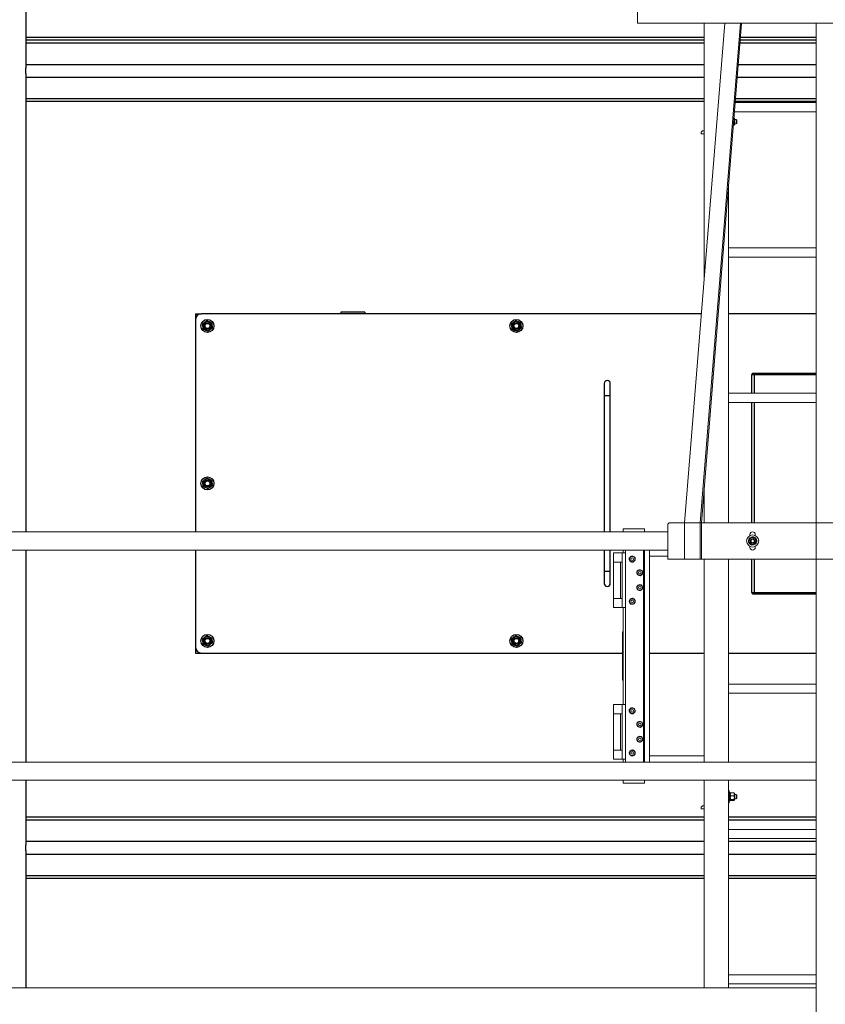
# Model space of a CAD drawing. Units: inches. Extents: x 0 to 2726, y 0 to 1999.
# Drawn here: x 667 to 734, y 362 to 443 of the extents above; entities that cross this region are included whole.
import ezdxf

# ---------------------------------------------------------------- set-up
doc = ezdxf.new("R2010")
doc.units = ezdxf.units.IN
doc.header["$LTSCALE"] = 96
doc.header["$MEASUREMENT"] = 0
doc.layers.add('SAFETY EQUIPMENT', color=2, linetype='Continuous')

# ---------------------------------------------------------------- blocks, each defined once
blk = doc.blocks.new('80K-01')
for p, q in [((667.75, 444.313), (667.75, 439.292)), ((723.75, 441.812), (667.75, 441.812)), ((723.75, 441.582), (667.75, 441.582)), ((667.75, 441.362), (723.75, 441.362)), ((726.707, 441.362), (733, 441.362)), ((733, 441.582), (726.724, 441.582)), ((733, 441.812), (726.743, 441.812)), ((667.75, 439.594), (723.75, 439.594)), ((667.75, 438.836), (667.75, 439.292)), ((726.565, 439.594), (733, 439.594)), ((667.75, 438.836), (667.75, 401)), ((667.75, 438.534), (723.75, 438.534)), ((726.48, 438.534), (733, 438.534)), ((667.75, 436.766), (723.75, 436.766)), ((667.75, 436.546), (723.75, 436.546)), ((726.32, 436.546), (733, 436.546)), ((726.338, 436.766), (733, 436.766)), ((681.75, 419.001), (681.75, 418.501)), ((681.75, 419.001), (682.25, 419.001)), ((693.75, 419.001), (682.25, 419.001)), ((695.75, 419.126), (693.75, 419.126)), ((693.75, 419.126), (693.75, 419.126)), ((695.75, 419.126), (693.75, 419.126)), ((693.75, 419.126), (693.75, 419.001)), ((695.75, 419.001), (693.75, 419.001)), ((695.75, 419.126), (695.75, 419.126)), ((695.75, 419.126), (695.75, 419.001)), ((723.517, 419.001), (695.75, 419.001)), ((733, 419.001), (725.75, 419.001)), ((681.75, 418.501), (681.75, 401)), ((727.645, 414.001), (727.645, 412.438)), ((727.645, 414.001), (727.875, 414.001)), ((727.75, 414.001), (727.75, 414.106)), ((727.75, 414.106), (733, 414.106)), ((727.875, 414.001), (733, 414.001)), ((727.875, 414.001), (727.875, 412.438)), ((715.5, 413.251), (715.5, 412.251)), ((716, 412.251), (716, 413.251)), ((715.5, 412.251), (715.5, 401)), ((715.5, 412.251), (716, 412.251)), ((716, 401), (716, 412.251)), ((727.645, 411.687), (727.645, 401.75)), ((727.875, 411.687), (727.875, 401.75)), ((667.75, 399.5), (667.75, 382)), ((681.75, 399.5), (681.75, 391.501)), ((715.5, 399.5), (715.5, 397.751)), ((716, 397.751), (716, 399.5)), ((727.645, 398.75), (727.645, 396.001)), ((727.875, 398.75), (727.875, 396.001)), ((715.5, 397.751), (715.5, 396.751)), ((715.5, 397.751), (716, 397.751)), ((716, 396.751), (716, 397.751)), ((727.645, 396.001), (727.875, 396.001)), ((727.75, 395.897), (727.75, 396.001)), ((727.75, 395.897), (733, 395.897)), ((727.875, 396.001), (733, 396.001)), ((681.75, 391.501), (681.75, 391.001)), ((681.75, 391.001), (682.25, 391.001)), ((682.25, 391.001), (717, 391.001)), ((719.25, 391.001), (723.75, 391.001)), ((725.75, 391.001), (733, 391.001)), ((667.75, 380.5), (667.75, 375.167)), ((723.75, 377.457), (667.75, 377.457)), ((667.75, 377.237), (723.75, 377.237)), ((733, 377.457), (725.75, 377.457)), ((725.75, 377.237), (733, 377.237)), ((667.75, 375.469), (723.75, 375.469)), ((667.75, 374.711), (667.75, 375.167)), ((667.75, 374.711), (667.75, 363.375)), ((725.75, 375.469), (733, 375.469)), ((667.75, 374.409), (723.75, 374.409)), ((725.75, 374.409), (733, 374.409)), ((667.75, 372.641), (723.75, 372.641)), ((667.75, 372.421), (723.75, 372.421)), ((725.75, 372.641), (733, 372.641)), ((725.75, 372.421), (733, 372.421))]:
    blk.add_line(p, q)
for centre, radius in [((682.75, 418.001), 0.535), ((682.75, 418.001), 0.281), ((682.75, 418.001), 0.281), ((682.75, 418.001), 0.25), ((682.75, 418.001), 0.204), ((708.25, 418.001), 0.535), ((708.25, 418.001), 0.281), ((708.25, 418.001), 0.281), ((708.25, 418.001), 0.25), ((708.25, 418.001), 0.204), ((682.75, 405.001), 0.535), ((682.75, 405.001), 0.281), ((682.75, 405.001), 0.281), ((682.75, 405.001), 0.25), ((682.75, 405.001), 0.204), ((682.75, 392.001), 0.535), ((682.75, 392.001), 0.281), ((682.75, 392.001), 0.281), ((682.75, 392.001), 0.25), ((682.75, 392.001), 0.204), ((708.25, 392.001), 0.535), ((708.25, 392.001), 0.281), ((708.25, 392.001), 0.281), ((708.25, 392.001), 0.25), ((708.25, 392.001), 0.204)]:
    blk.add_circle(centre, radius)
for centre, radius, start, end in [((682.25, 418.501), 0.5, 90, 180), ((682.75, 418.001), 0.375, 127.55172, 187.55172), ((682.75, 418.001), 0.375, 187.55172, 247.55172), ((682.75, 418.001), 0.375, 67.55172, 127.55172), ((682.75, 418.001), 0.375, 7.55172, 67.55172), ((682.75, 418.001), 0.375, 307.55172, 7.55172), ((708.25, 418.001), 0.375, 127.55172, 187.55172), ((708.25, 418.001), 0.375, 187.55172, 247.55172), ((708.25, 418.001), 0.375, 67.55172, 127.55172), ((708.25, 418.001), 0.375, 7.55172, 67.55172), ((708.25, 418.001), 0.375, 307.55172, 7.55172), ((682.75, 418.001), 0.375, 247.55172, 307.55172), ((708.25, 418.001), 0.375, 247.55172, 307.55172), ((715.75, 413.251), 0.25, 0, 180), ((682.75, 405.001), 0.375, 127.55172, 187.55172), ((682.75, 405.001), 0.375, 187.55172, 247.55172), ((682.75, 405.001), 0.375, 67.55172, 127.55172), ((682.75, 405.001), 0.375, 7.55172, 67.55172), ((682.75, 405.001), 0.375, 307.55172, 7.55172), ((682.75, 405.001), 0.375, 247.55172, 307.55172), ((715.75, 396.751), 0.25, 180, 0), ((682.75, 392.001), 0.375, 127.55172, 187.55172), ((682.75, 392.001), 0.375, 187.55172, 247.55172), ((682.75, 392.001), 0.375, 67.55172, 127.55172), ((682.75, 392.001), 0.375, 7.55172, 67.55172), ((682.75, 392.001), 0.375, 307.55172, 7.55172), ((708.25, 392.001), 0.375, 127.55172, 187.55172), ((708.25, 392.001), 0.375, 187.55172, 247.55172), ((708.25, 392.001), 0.375, 67.55172, 127.55172), ((708.25, 392.001), 0.375, 7.55172, 67.55172), ((708.25, 392.001), 0.375, 307.55172, 7.55172), ((682.25, 391.501), 0.5, 180, 270), ((682.75, 392.001), 0.375, 247.55172, 307.55172), ((708.25, 392.001), 0.375, 247.55172, 307.55172)]:
    blk.add_arc(centre, radius, start, end)
for points, knots in [([(682.35, 418.167), (682.372, 418.184), (682.429, 418.228), (682.487, 418.272), (682.521, 418.299)], [0, 0, 0, 0, 0.401675, 1, 1, 1, 1]), ([(682.378, 417.952), (682.374, 417.986), (682.364, 418.058), (682.355, 418.129), (682.35, 418.167)], [0, 0, 0, 0, 0.461735, 1, 1, 1, 1]), ([(682.407, 417.738), (682.402, 417.773), (682.393, 417.843), (682.383, 417.916), (682.378, 417.952)], [0, 0, 0, 0, 0.496941, 1, 1, 1, 1]), ([(682.521, 418.299), (682.565, 418.332), (682.622, 418.376), (682.679, 418.42), (682.693, 418.431)], [0, 0, 0, 0, 0.744988, 1, 1, 1, 1]), ([(682.693, 418.431), (682.726, 418.417), (682.792, 418.39), (682.859, 418.362), (682.893, 418.348)], [0, 0, 0, 0, 0.496943, 1, 1, 1, 1]), ([(682.893, 418.348), (682.924, 418.335), (682.992, 418.307), (683.058, 418.28), (683.093, 418.265)], [0, 0, 0, 0, 0.461765, 1, 1, 1, 1]), ([(683.15, 417.836), (683.136, 417.825), (683.079, 417.782), (683.022, 417.737), (682.979, 417.704)], [0, 0, 0, 0, 0.254927, 1, 1, 1, 1]), ([(683.093, 418.265), (683.098, 418.23), (683.107, 418.159), (683.117, 418.087), (683.122, 418.051)], [0, 0, 0, 0, 0.496944, 1, 1, 1, 1]), ([(683.122, 418.051), (683.126, 418.017), (683.136, 417.945), (683.145, 417.874), (683.15, 417.836)], [0, 0, 0, 0, 0.461735, 1, 1, 1, 1]), ([(707.85, 418.167), (707.872, 418.184), (707.929, 418.228), (707.987, 418.272), (708.021, 418.299)], [0, 0, 0, 0, 0.401675, 1, 1, 1, 1]), ([(707.878, 417.952), (707.874, 417.986), (707.864, 418.058), (707.855, 418.129), (707.85, 418.167)], [0, 0, 0, 0, 0.461741, 1, 1, 1, 1]), ([(707.907, 417.738), (707.902, 417.773), (707.893, 417.843), (707.883, 417.916), (707.878, 417.952)], [0, 0, 0, 0, 0.496941, 1, 1, 1, 1]), ([(708.021, 418.299), (708.065, 418.332), (708.122, 418.376), (708.179, 418.42), (708.193, 418.431)], [0, 0, 0, 0, 0.744988, 1, 1, 1, 1]), ([(708.193, 418.431), (708.226, 418.417), (708.292, 418.39), (708.359, 418.362), (708.393, 418.348)], [0, 0, 0, 0, 0.496963, 1, 1, 1, 1]), ([(708.393, 418.348), (708.424, 418.335), (708.492, 418.307), (708.558, 418.28), (708.593, 418.265)], [0, 0, 0, 0, 0.461786, 1, 1, 1, 1]), ([(708.65, 417.836), (708.636, 417.825), (708.579, 417.782), (708.522, 417.737), (708.479, 417.704)], [0, 0, 0, 0, 0.254961, 1, 1, 1, 1]), ([(708.593, 418.265), (708.598, 418.23), (708.607, 418.159), (708.617, 418.087), (708.622, 418.051)], [0, 0, 0, 0, 0.496941, 1, 1, 1, 1]), ([(708.622, 418.051), (708.626, 418.017), (708.636, 417.945), (708.645, 417.874), (708.65, 417.836)], [0, 0, 0, 0, 0.461738, 1, 1, 1, 1]), ([(682.607, 417.655), (682.576, 417.668), (682.508, 417.696), (682.442, 417.723), (682.407, 417.738)], [0, 0, 0, 0, 0.461747, 1, 1, 1, 1]), ([(682.807, 417.572), (682.774, 417.586), (682.708, 417.613), (682.641, 417.641), (682.607, 417.655)], [0, 0, 0, 0, 0.496966, 1, 1, 1, 1]), ([(682.979, 417.704), (682.944, 417.678), (682.886, 417.633), (682.83, 417.59), (682.807, 417.572)], [0, 0, 0, 0, 0.598304, 1, 1, 1, 1]), ([(708.107, 417.655), (708.076, 417.668), (708.008, 417.696), (707.942, 417.723), (707.907, 417.738)], [0, 0, 0, 0, 0.461786, 1, 1, 1, 1]), ([(708.307, 417.572), (708.274, 417.586), (708.208, 417.613), (708.141, 417.641), (708.107, 417.655)], [0, 0, 0, 0, 0.496966, 1, 1, 1, 1]), ([(708.479, 417.704), (708.444, 417.678), (708.386, 417.633), (708.33, 417.59), (708.307, 417.572)], [0, 0, 0, 0, 0.598304, 1, 1, 1, 1]), ([(682.35, 405.167), (682.372, 405.184), (682.429, 405.228), (682.487, 405.272), (682.521, 405.299)], [0, 0, 0, 0, 0.401675, 1, 1, 1, 1]), ([(682.378, 404.952), (682.374, 404.986), (682.364, 405.058), (682.355, 405.129), (682.35, 405.167)], [0, 0, 0, 0, 0.46182, 1, 1, 1, 1]), ([(682.407, 404.738), (682.402, 404.773), (682.393, 404.843), (682.383, 404.916), (682.378, 404.952)], [0, 0, 0, 0, 0.496983, 1, 1, 1, 1]), ([(682.521, 405.299), (682.565, 405.332), (682.622, 405.376), (682.679, 405.42), (682.693, 405.431)], [0, 0, 0, 0, 0.744988, 1, 1, 1, 1]), ([(682.693, 405.431), (682.726, 405.417), (682.792, 405.39), (682.859, 405.362), (682.893, 405.348)], [0, 0, 0, 0, 0.496943, 1, 1, 1, 1]), ([(682.893, 405.348), (682.924, 405.335), (682.992, 405.307), (683.058, 405.28), (683.093, 405.265)], [0, 0, 0, 0, 0.461765, 1, 1, 1, 1]), ([(683.15, 404.836), (683.136, 404.825), (683.079, 404.782), (683.022, 404.737), (682.979, 404.704)], [0, 0, 0, 0, 0.254979, 1, 1, 1, 1]), ([(683.093, 405.265), (683.098, 405.23), (683.107, 405.159), (683.117, 405.087), (683.122, 405.051)], [0, 0, 0, 0, 0.496986, 1, 1, 1, 1]), ([(683.122, 405.051), (683.126, 405.017), (683.136, 404.945), (683.145, 404.874), (683.15, 404.836)], [0, 0, 0, 0, 0.46182, 1, 1, 1, 1]), ([(682.607, 404.655), (682.576, 404.668), (682.508, 404.696), (682.442, 404.723), (682.407, 404.738)], [0, 0, 0, 0, 0.461747, 1, 1, 1, 1]), ([(682.807, 404.572), (682.774, 404.586), (682.708, 404.613), (682.641, 404.641), (682.607, 404.655)], [0, 0, 0, 0, 0.49695, 1, 1, 1, 1]), ([(682.979, 404.704), (682.944, 404.678), (682.886, 404.633), (682.83, 404.59), (682.807, 404.572)], [0, 0, 0, 0, 0.598325, 1, 1, 1, 1]), ([(682.35, 392.167), (682.372, 392.184), (682.429, 392.228), (682.487, 392.272), (682.521, 392.299)], [0, 0, 0, 0, 0.4017272, 1, 1, 1, 1]), ([(682.378, 391.952), (682.374, 391.986), (682.364, 392.058), (682.355, 392.129), (682.35, 392.167)], [0, 0, 0, 0, 0.461774, 1, 1, 1, 1]), ([(682.407, 391.738), (682.402, 391.773), (682.393, 391.843), (682.383, 391.916), (682.378, 391.952)], [0, 0, 0, 0, 0.496941, 1, 1, 1, 1]), ([(682.521, 392.299), (682.565, 392.332), (682.622, 392.376), (682.679, 392.42), (682.693, 392.431)], [0, 0, 0, 0, 0.745039, 1, 1, 1, 1]), ([(682.693, 392.431), (682.726, 392.417), (682.792, 392.39), (682.859, 392.362), (682.893, 392.348)], [0, 0, 0, 0, 0.496927, 1, 1, 1, 1]), ([(682.893, 392.348), (682.924, 392.335), (682.992, 392.307), (683.058, 392.28), (683.093, 392.265)], [0, 0, 0, 0, 0.461765, 1, 1, 1, 1]), ([(683.15, 391.836), (683.136, 391.825), (683.079, 391.782), (683.022, 391.737), (682.979, 391.704)], [0, 0, 0, 0, 0.254979, 1, 1, 1, 1]), ([(683.093, 392.265), (683.098, 392.23), (683.107, 392.159), (683.117, 392.087), (683.122, 392.051)], [0, 0, 0, 0, 0.496944, 1, 1, 1, 1]), ([(683.122, 392.051), (683.126, 392.017), (683.136, 391.945), (683.145, 391.874), (683.15, 391.836)], [0, 0, 0, 0, 0.461735, 1, 1, 1, 1]), ([(707.85, 392.167), (707.872, 392.184), (707.929, 392.228), (707.987, 392.272), (708.021, 392.299)], [0, 0, 0, 0, 0.4017272, 1, 1, 1, 1]), ([(707.878, 391.952), (707.874, 391.986), (707.864, 392.058), (707.855, 392.129), (707.85, 392.167)], [0, 0, 0, 0, 0.46178, 1, 1, 1, 1]), ([(707.907, 391.738), (707.902, 391.773), (707.893, 391.843), (707.883, 391.916), (707.878, 391.952)], [0, 0, 0, 0, 0.496941, 1, 1, 1, 1]), ([(708.021, 392.299), (708.065, 392.332), (708.122, 392.376), (708.179, 392.42), (708.193, 392.431)], [0, 0, 0, 0, 0.745039, 1, 1, 1, 1]), ([(708.193, 392.431), (708.226, 392.417), (708.292, 392.39), (708.359, 392.362), (708.393, 392.348)], [0, 0, 0, 0, 0.496947, 1, 1, 1, 1]), ([(708.393, 392.348), (708.424, 392.335), (708.492, 392.307), (708.558, 392.28), (708.593, 392.265)], [0, 0, 0, 0, 0.461786, 1, 1, 1, 1]), ([(708.65, 391.836), (708.636, 391.825), (708.579, 391.782), (708.522, 391.737), (708.479, 391.704)], [0, 0, 0, 0, 0.255012, 1, 1, 1, 1]), ([(708.593, 392.265), (708.598, 392.23), (708.607, 392.159), (708.617, 392.087), (708.622, 392.051)], [0, 0, 0, 0, 0.496941, 1, 1, 1, 1]), ([(708.622, 392.051), (708.626, 392.017), (708.636, 391.945), (708.645, 391.874), (708.65, 391.836)], [0, 0, 0, 0, 0.461738, 1, 1, 1, 1]), ([(682.607, 391.655), (682.576, 391.668), (682.508, 391.696), (682.442, 391.723), (682.407, 391.738)], [0, 0, 0, 0, 0.461747, 1, 1, 1, 1]), ([(682.807, 391.572), (682.774, 391.586), (682.708, 391.613), (682.641, 391.641), (682.607, 391.655)], [0, 0, 0, 0, 0.496983, 1, 1, 1, 1]), ([(682.979, 391.704), (682.944, 391.678), (682.886, 391.633), (682.83, 391.59), (682.807, 391.572)], [0, 0, 0, 0, 0.598325, 1, 1, 1, 1]), ([(708.107, 391.655), (708.076, 391.668), (708.008, 391.696), (707.942, 391.723), (707.907, 391.738)], [0, 0, 0, 0, 0.461786, 1, 1, 1, 1]), ([(708.307, 391.572), (708.274, 391.586), (708.208, 391.613), (708.141, 391.641), (708.107, 391.655)], [0, 0, 0, 0, 0.496983, 1, 1, 1, 1]), ([(708.479, 391.704), (708.444, 391.678), (708.386, 391.633), (708.33, 391.59), (708.307, 391.572)], [0, 0, 0, 0, 0.598325, 1, 1, 1, 1])]:
    blk.add_open_spline(points, degree=3, knots=knots)
at = {"layer": 'SAFETY EQUIPMENT', "linetype": 'Continuous', "lineweight": 15}
for p, q in [((718.25, 446), (718.25, 443)), ((718.25, 443), (749.25, 443)), ((718.625, 442.992), (718.437, 443)), ((718.625, 443), (718.625, 442.992)), ((720.114, 443), (720.276, 442.992)), ((720.276, 442.992), (721.026, 442.992)), ((721.026, 442.992), (720.864, 443)), ((721.026, 443), (721.026, 442.992)), ((722.132, 401.75), (725.444, 443)), ((723.431, 401.75), (726.743, 443)), ((723.75, 443), (723.75, 421.902)), ((726.837, 442.992), (726.743, 443)), ((726.836, 442.97), (726.743, 443)), ((726.767, 442.992), (726.837, 442.992)), ((726.837, 443), (726.837, 442.992)), ((733, 443), (733, 401.75)), ((723.525, 401.735), (726.836, 442.97)), ((726.251, 435.687), (733, 435.687)), ((733, 436.437), (726.311, 436.437)), ((726.187, 434.896), (726.206, 434.896)), ((726.244, 435.027), (726.244, 435.141)), ((726.4, 435.048), (726.244, 435.048)), ((726.244, 435.027), (726.244, 434.747)), ((726.437, 435.011), (726.4, 435.048)), ((726.4, 434.673), (726.4, 435.048)), ((726.437, 434.71), (726.437, 435.011)), ((723.75, 434.111), (723.687, 434.111)), ((726.161, 434.563), (726.206, 434.563)), ((726.164, 434.599), (726.206, 434.599)), ((726.244, 434.747), (726.244, 434.581)), ((726.244, 434.673), (726.4, 434.673)), ((726.4, 434.673), (726.437, 434.71)), ((723.5, 433.923), (723.5, 433.861)), ((723.5, 433.861), (723.75, 433.861)), ((725.75, 429.449), (725.75, 401.75)), ((733, 424.438), (725.75, 424.438)), ((725.75, 423.687), (733, 423.687)), ((733, 412.438), (725.75, 412.438)), ((725.75, 411.687), (733, 411.687)), ((723.75, 404.543), (723.75, 401.75)), ((720.85, 401.75), (720.75, 401.65)), ((720.75, 398.75), (720.75, 401.65)), ((720.85, 401.75), (722.132, 401.75)), ((722.132, 398.75), (722.132, 401.75)), ((722.132, 401.75), (723.431, 401.75)), ((723.431, 398.75), (723.431, 401.75)), ((723.431, 401.75), (723.525, 401.735)), ((723.525, 398.75), (723.525, 401.735)), ((723.526, 401.75), (733, 401.75)), ((734.5, 401.75), (733, 401.75)), ((733, 401.75), (733, 398.75)), ((630.22, 401), (720.75, 401)), ((717.062, 401), (717.062, 401.25)), ((717.062, 401.25), (718.812, 401.25)), ((718.812, 401), (718.812, 401.25)), ((727.531, 400.7), (727.531, 400.781)), ((727.969, 400.7), (727.969, 400.781)), ((727.663, 400.518), (727.645, 400.575)), ((727.706, 400.528), (727.697, 400.587)), ((630.22, 399.5), (720.75, 399.5)), ((716.259, 399.258), (716.259, 398.508)), ((716.259, 399.258), (716.969, 399.258)), ((716.969, 399.258), (716.969, 398.508)), ((717.25, 399.258), (716.969, 399.258)), ((717.062, 399.258), (717.062, 399.5)), ((717.25, 399.5), (717.25, 382)), ((717.25, 399.5), (718.75, 399.5)), ((718.75, 399.5), (718.75, 382)), ((718.812, 399.258), (718.75, 399.258)), ((718.812, 399.258), (718.812, 399.5)), ((718.812, 394.758), (718.812, 399.258)), ((719.25, 382), (719.25, 399.5)), ((727.531, 399.719), (727.531, 399.8)), ((727.969, 399.719), (727.969, 399.8)), ((716.259, 398.508), (716.259, 395.508)), ((716.842, 398.508), (716.259, 398.508)), ((716.842, 395.508), (716.842, 398.508)), ((716.969, 398.508), (716.842, 398.508)), ((716.969, 395.508), (716.969, 398.508)), ((717.569, 398.821), (717.659, 398.91)), ((717.749, 398.999), (717.871, 398.965)), ((717.876, 398.509), (717.754, 398.543)), ((718.056, 398.687), (717.966, 398.598)), ((718.034, 398.771), (718.06, 398.774)), ((718.044, 398.736), (718.06, 398.734)), ((718.06, 398.734), (718.056, 398.704)), ((720.75, 399), (719.25, 399)), ((720.75, 398.75), (722.132, 398.75)), ((723.431, 398.75), (722.132, 398.75)), ((723.525, 398.75), (723.431, 398.75)), ((723.525, 398.75), (733, 398.75)), ((723.75, 398.75), (723.75, 382)), ((725.75, 398.75), (725.75, 382)), ((733, 398.75), (733, 351.875)), ((733, 398.75), (734.5, 398.75)), ((718.194, 397.696), (718.284, 397.785)), ((718.374, 397.874), (718.496, 397.84)), ((718.681, 397.562), (718.591, 397.473)), ((718.659, 397.646), (718.685, 397.648)), ((718.669, 397.611), (718.685, 397.609)), ((718.685, 397.609), (718.681, 397.579)), ((718.501, 397.384), (718.379, 397.418)), ((718.194, 396.462), (718.284, 396.551)), ((718.374, 396.64), (718.496, 396.606)), ((718.501, 396.15), (718.379, 396.184)), ((718.681, 396.328), (718.591, 396.239)), ((718.659, 396.412), (718.685, 396.414)), ((718.669, 396.377), (718.685, 396.376)), ((718.685, 396.376), (718.681, 396.345)), ((716.259, 395.508), (716.259, 394.758)), ((716.259, 395.508), (716.842, 395.508)), ((716.842, 395.508), (716.969, 395.508)), ((716.969, 394.758), (716.969, 395.508)), ((717.614, 395.427), (717.732, 395.474)), ((717.776, 395.02), (717.677, 395.098)), ((717.849, 395.52), (717.948, 395.442)), ((718.011, 395.113), (717.893, 395.066)), ((718.031, 395.253), (718.06, 395.251)), ((718.036, 395.288), (718.06, 395.289)), ((718.049, 395.347), (718.06, 395.289)), ((716.259, 394.758), (716.969, 394.758)), ((717.25, 394.758), (716.969, 394.758)), ((717.062, 386.742), (717.062, 394.758)), ((718.812, 394.758), (718.75, 394.758)), ((718.812, 386.742), (718.812, 394.758)), ((717, 392.75), (717.062, 392.75)), ((717, 388.75), (717, 392.75)), ((717, 388.75), (717.062, 388.75)), ((733, 388.437), (725.75, 388.437)), ((725.75, 387.687), (733, 387.687)), ((716.259, 386.742), (716.259, 385.992)), ((716.259, 386.742), (716.969, 386.742)), ((716.969, 386.742), (716.969, 385.992)), ((717.25, 386.742), (716.969, 386.742)), ((717.569, 386.301), (717.659, 386.39)), ((717.749, 386.479), (717.871, 386.445)), ((718.056, 386.167), (717.966, 386.078)), ((718.034, 386.251), (718.06, 386.253)), ((718.044, 386.216), (718.06, 386.214)), ((718.06, 386.214), (718.056, 386.184)), ((718.812, 386.742), (718.75, 386.742)), ((718.812, 382.242), (718.812, 386.742)), ((716.259, 385.992), (716.259, 382.992)), ((716.842, 385.992), (716.259, 385.992)), ((716.842, 382.992), (716.842, 385.992)), ((716.969, 385.992), (716.842, 385.992)), ((716.969, 382.992), (716.969, 385.992)), ((717.876, 385.989), (717.754, 386.023)), ((718.374, 385.354), (718.496, 385.32)), ((718.194, 385.176), (718.284, 385.265)), ((718.501, 384.864), (718.379, 384.898)), ((718.681, 385.042), (718.591, 384.953)), ((718.659, 385.126), (718.685, 385.128)), ((718.669, 385.091), (718.685, 385.09)), ((718.685, 385.09), (718.681, 385.059)), ((718.194, 383.942), (718.284, 384.031)), ((718.374, 384.12), (718.496, 384.086)), ((718.501, 383.63), (718.379, 383.664)), ((718.681, 383.808), (718.591, 383.719)), ((718.659, 383.892), (718.685, 383.894)), ((718.669, 383.857), (718.685, 383.856)), ((718.685, 383.856), (718.681, 383.825)), ((716.259, 382.992), (716.259, 382.242)), ((716.259, 382.992), (716.842, 382.992)), ((716.842, 382.992), (716.969, 382.992)), ((716.969, 382.242), (716.969, 382.992)), ((717.614, 382.907), (717.732, 382.954)), ((717.849, 383), (717.948, 382.922)), ((716.259, 382.242), (716.969, 382.242)), ((717.25, 382.242), (716.969, 382.242)), ((717.062, 382), (717.062, 382.242)), ((717.776, 382.5), (717.677, 382.578)), ((718.011, 382.593), (717.893, 382.546)), ((718.031, 382.733), (718.06, 382.731)), ((718.036, 382.768), (718.06, 382.769)), ((718.049, 382.827), (718.06, 382.769)), ((718.812, 382.242), (718.75, 382.242)), ((718.812, 382), (718.812, 382.242)), ((719.25, 382.5), (723.75, 382.5)), ((644.625, 382), (733, 382)), ((717.25, 382), (718.75, 382)), ((733, 382), (733, 380.5)), ((644.625, 380.5), (733, 380.5)), ((717.062, 380.25), (717.062, 380.5)), ((718.812, 380.25), (718.812, 380.5)), ((723.75, 380.5), (723.75, 363.375)), ((725.75, 380.5), (725.75, 363.375)), ((718.812, 380.25), (717.062, 380.25)), ((725.813, 379.642), (725.75, 379.642)), ((725.813, 379.642), (725.813, 378.642)), ((725.907, 379.484), (725.813, 379.484)), ((725.813, 378.801), (725.907, 378.801)), ((725.907, 378.801), (725.907, 379.484)), ((725.913, 379.431), (725.907, 379.423)), ((725.907, 378.861), (725.913, 378.854)), ((725.944, 379.452), (726.206, 379.452)), ((725.944, 379.215), (726.206, 379.215)), ((725.944, 378.905), (726.206, 378.905)), ((725.944, 378.832), (726.206, 378.832)), ((726.244, 379.423), (726.238, 379.431)), ((726.238, 378.854), (726.244, 378.861)), ((726.244, 379.423), (726.244, 379.334)), ((726.244, 379.334), (726.244, 379.06)), ((726.4, 379.33), (726.244, 379.33)), ((726.244, 379.06), (726.244, 378.868)), ((726.244, 378.955), (726.4, 378.955)), ((726.244, 378.868), (726.244, 378.861)), ((726.437, 379.293), (726.4, 379.33)), ((726.4, 378.955), (726.4, 379.33)), ((726.4, 378.955), (726.437, 378.992)), ((726.437, 378.992), (726.437, 379.293)), ((723.5, 378.205), (723.5, 378.142)), ((723.5, 378.142), (723.75, 378.142)), ((723.75, 378.392), (723.687, 378.392)), ((725.75, 378.642), (725.813, 378.642)), ((733, 376.437), (725.75, 376.437)), ((725.75, 375.687), (733, 375.687)), ((733, 364.437), (725.75, 364.437)), ((733, 363.375), (644.625, 363.375)), ((725.75, 363.688), (733, 363.688))]:
    blk.add_line(p, q, dxfattribs=at)
for centre, radius in [((727.75, 400.25), 0.5), ((727.75, 400.25), 0.188), ((727.75, 400.25), 0.15), ((717.812, 398.754), 0.108), ((718.437, 397.629), 0.108), ((718.437, 396.395), 0.108), ((717.812, 395.27), 0.108), ((717.812, 386.234), 0.108), ((718.437, 385.109), 0.108), ((718.437, 383.875), 0.108), ((717.812, 382.75), 0.108)]:
    blk.add_circle(centre, radius, dxfattribs=at)
for centre, radius, start, end in [((723.687, 433.923), 0.187, 90, 180), ((727.75, 400.781), 0.219, 0, 180), ((727.75, 400.25), 0.342, 107.9448, 98.9448), ((727.75, 400.25), 0.281, 163.4448, 223.4448), ((727.75, 400.25), 0.281, 103.4448, 163.4448), ((727.75, 400.25), 0.281, 223.4448, 283.4448), ((727.75, 400.25), 0.281, 43.4448, 103.4448), ((727.75, 400.25), 0.281, 283.4448, 343.4448), ((727.75, 400.25), 0.281, 343.4448, 43.4448), ((727.75, 399.719), 0.219, 180, 360), ((717.812, 398.754), 0.249, 167.6794, 221.65404), ((717.812, 398.754), 0.248, 108.00477, 160.56728), ((717.812, 398.754), 0.219, 134.63195, 194.63195), ((717.812, 398.754), 0.219, 194.63195, 254.63195), ((717.812, 398.754), 0.249, 228.69659, 281.16329), ((717.812, 398.754), 0.219, 74.63195, 134.63195), ((717.812, 398.754), 0.249, 48.50154, 103.94588), ((717.812, 398.754), 0.219, 254.63195, 314.63195), ((717.812, 398.754), 0.219, 14.63195, 74.63195), ((717.812, 398.754), 0.249, 286.48086, 340.79977), ((717.812, 398.754), 0.219, 314.63195, 14.63195), ((717.812, 398.754), 0.249, 4.5, 41.00375), ((718.437, 397.629), 0.248, 167.6794, 221.65404), ((718.437, 397.629), 0.248, 108.00477, 160.56728), ((718.437, 397.629), 0.219, 134.63195, 194.63195), ((718.437, 397.629), 0.219, 194.63195, 254.63195), ((718.437, 397.629), 0.219, 74.63195, 134.63195), ((718.437, 397.629), 0.248, 48.50154, 103.94588), ((718.437, 397.629), 0.219, 254.63195, 314.63195), ((718.437, 397.629), 0.219, 14.63195, 74.63195), ((718.437, 397.629), 0.249, 286.48086, 340.79977), ((718.437, 397.629), 0.219, 314.63195, 14.63195), ((718.437, 397.629), 0.249, 4.5, 41.00375), ((718.437, 397.629), 0.249, 228.69659, 281.16329), ((718.437, 396.395), 0.249, 167.6794, 221.65404), ((718.437, 396.395), 0.249, 108.00477, 160.56728), ((718.437, 396.395), 0.219, 134.63195, 194.63195), ((718.437, 396.395), 0.219, 194.63195, 254.63195), ((718.437, 396.395), 0.248, 228.69659, 281.16329), ((718.437, 396.395), 0.219, 74.63195, 134.63195), ((718.437, 396.395), 0.249, 48.50154, 103.94588), ((718.437, 396.395), 0.219, 254.63195, 314.63195), ((718.437, 396.395), 0.219, 14.63195, 74.63195), ((718.437, 396.395), 0.248, 286.48086, 340.79977), ((718.437, 396.395), 0.219, 314.63195, 14.63195), ((718.437, 396.395), 0.249, 4.5, 41.00375), ((717.812, 395.27), 0.249, 144.70842, 198.68315), ((717.812, 395.27), 0.249, 205.7219, 258.18396), ((717.812, 395.27), 0.219, 171.65738, 231.65738), ((717.812, 395.27), 0.219, 111.65738, 171.65738), ((717.812, 395.27), 0.249, 85.02494, 137.59283), ((717.812, 395.27), 0.219, 231.65738, 291.65738), ((717.812, 395.27), 0.219, 51.65738, 111.65738), ((717.812, 395.27), 0.249, 263.51082, 317.82723), ((717.812, 395.27), 0.249, 25.52885, 80.97972), ((717.812, 395.27), 0.219, 291.65738, 351.65738), ((717.812, 395.27), 0.219, 351.65738, 51.65738), ((717.812, 395.27), 0.248, 325.33719, 355.5), ((717.812, 386.234), 0.249, 167.6794, 221.65404), ((717.812, 386.234), 0.249, 108.00477, 160.56728), ((717.812, 386.234), 0.219, 134.63195, 194.63195), ((717.812, 386.234), 0.219, 194.63195, 254.63195), ((717.812, 386.234), 0.219, 74.63195, 134.63195), ((717.812, 386.234), 0.249, 48.50154, 103.94588), ((717.812, 386.234), 0.219, 14.63195, 74.63195), ((717.812, 386.234), 0.248, 286.48086, 340.79977), ((717.812, 386.234), 0.219, 314.63195, 14.63195), ((717.812, 386.234), 0.248, 4.5, 41.00375), ((717.812, 386.234), 0.249, 228.69659, 281.16329), ((717.812, 386.234), 0.219, 254.63195, 314.63195), ((718.437, 385.109), 0.248, 108.00477, 160.56728), ((718.437, 385.109), 0.219, 74.63195, 134.63195), ((718.437, 385.109), 0.249, 48.50154, 105.07272), ((718.437, 385.109), 0.219, 14.63195, 74.63195), ((718.437, 385.109), 0.249, 4.5, 41.00375), ((718.437, 385.109), 0.248, 167.6794, 221.65404), ((718.437, 385.109), 0.219, 134.63195, 194.63195), ((718.437, 385.109), 0.219, 194.63195, 254.63195), ((718.437, 385.109), 0.249, 228.69659, 281.16329), ((718.437, 385.109), 0.219, 254.63195, 314.63195), ((718.437, 385.109), 0.249, 286.48086, 340.79977), ((718.437, 385.109), 0.219, 314.63195, 14.63195), ((718.437, 383.875), 0.249, 167.6794, 221.65404), ((718.437, 383.875), 0.248, 108.00477, 160.56728), ((718.437, 383.875), 0.219, 134.63195, 194.63195), ((718.437, 383.875), 0.219, 194.63195, 254.63195), ((718.437, 383.875), 0.249, 228.69659, 281.16329), ((718.437, 383.875), 0.219, 74.63195, 134.63195), ((718.437, 383.875), 0.249, 48.50154, 105.07272), ((718.437, 383.875), 0.219, 254.63195, 314.63195), ((718.437, 383.875), 0.219, 14.63195, 74.63195), ((718.437, 383.875), 0.249, 286.48086, 340.79977), ((718.437, 383.875), 0.219, 314.63195, 14.63195), ((718.437, 383.875), 0.249, 4.5, 41.00375), ((717.812, 382.75), 0.249, 144.70842, 198.68315), ((717.812, 382.75), 0.219, 111.65738, 171.65738), ((717.812, 382.75), 0.249, 85.02494, 137.59283), ((717.812, 382.75), 0.219, 51.65738, 111.65738), ((717.812, 382.75), 0.249, 25.52885, 82.10858), ((717.812, 382.75), 0.219, 351.65738, 51.65738), ((717.812, 382.75), 0.248, 205.7219, 258.18396), ((717.812, 382.75), 0.219, 171.65738, 231.65738), ((717.812, 382.75), 0.219, 231.65738, 291.65738), ((717.812, 382.75), 0.248, 263.51082, 317.82723), ((717.812, 382.75), 0.219, 291.65738, 351.65738), ((717.812, 382.75), 0.248, 325.33719, 355.5), ((723.687, 378.205), 0.187, 90, 180)]:
    blk.add_arc(centre, radius, start, end, dxfattribs=at)
for points, knots in [([(726.244, 435.027), (726.243, 435.045), (726.24, 435.082), (726.223, 435.126), (726.21, 435.15), (726.206, 435.158)], [0, 0, 0, 0, 0.405692, 0.8260329, 1, 1, 1, 1]), ([(726.206, 435.158), (726.216, 435.155), (726.236, 435.149), (726.244, 435.143), (726.244, 435.14), (726.244, 435.14)], [0, 0, 0, 0, 0.484003, 0.985616, 1, 1, 1, 1]), ([(726.206, 434.896), (726.216, 434.916), (726.236, 434.958), (726.244, 435.003), (726.244, 435.026), (726.244, 435.027)], [0, 0, 0, 0, 0.484018, 0.985678, 1, 1, 1, 1]), ([(726.206, 434.896), (726.212, 434.883), (726.234, 434.836), (726.24, 434.785), (726.244, 434.747)], [0, 0, 0, 0, 0.266193, 1, 1, 1, 1]), ([(726.244, 434.747), (726.244, 434.744), (726.243, 434.703), (726.23, 434.652), (726.21, 434.608), (726.206, 434.599)], [0, 0, 0, 0, 0.066038, 0.81292, 1, 1, 1, 1]), ([(726.244, 434.581), (726.243, 434.584), (726.24, 434.589), (726.223, 434.595), (726.21, 434.598), (726.206, 434.599)], [0, 0, 0, 0, 0.405691, 0.826087, 1, 1, 1, 1]), ([(726.206, 434.563), (726.216, 434.566), (726.236, 434.572), (726.244, 434.578), (726.244, 434.581), (726.244, 434.581)], [0, 0, 0, 0, 0.483982, 0.985617, 1, 1, 1, 1]), ([(727.434, 400.175), (727.442, 400.199), (727.456, 400.248), (727.472, 400.302), (727.48, 400.329), (727.481, 400.33)], [0, 0, 0, 0, 0.484045, 0.985611, 1, 1, 1, 1]), ([(727.546, 400.057), (727.53, 400.073), (727.499, 400.107), (727.462, 400.146), (727.441, 400.168), (727.434, 400.175)], [0, 0, 0, 0, 0.405717, 0.82606, 1, 1, 1, 1]), ([(727.481, 400.33), (727.487, 400.352), (727.5, 400.396), (727.516, 400.448), (727.524, 400.477), (727.527, 400.486)], [0, 0, 0, 0, 0.405802, 0.826118, 1, 1, 1, 1]), ([(727.527, 400.486), (727.54, 400.489), (727.59, 400.501), (727.645, 400.514), (727.685, 400.523)], [0, 0, 0, 0, 0.266154, 1, 1, 1, 1]), ([(727.658, 399.939), (727.64, 399.957), (727.605, 399.995), (727.566, 400.035), (727.547, 400.056), (727.546, 400.057)], [0, 0, 0, 0, 0.484047, 0.985622, 1, 1, 1, 1]), ([(727.658, 399.939), (727.671, 399.942), (727.721, 399.954), (727.775, 399.967), (727.815, 399.977)], [0, 0, 0, 0, 0.266172, 1, 1, 1, 1]), ([(727.685, 400.523), (727.688, 400.524), (727.732, 400.535), (727.786, 400.548), (727.833, 400.559), (727.842, 400.561)], [0, 0, 0, 0, 0.06604, 0.812903, 1, 1, 1, 1]), ([(727.815, 399.977), (727.819, 399.978), (727.863, 399.988), (727.917, 400.001), (727.964, 400.012), (727.973, 400.014)], [0, 0, 0, 0, 0.06604, 0.812903, 1, 1, 1, 1]), ([(727.842, 400.561), (727.86, 400.543), (727.895, 400.505), (727.934, 400.465), (727.953, 400.444), (727.954, 400.443)], [0, 0, 0, 0, 0.484017, 0.985624, 1, 1, 1, 1]), ([(727.954, 400.443), (727.97, 400.427), (728.001, 400.393), (728.038, 400.354), (728.059, 400.332), (728.066, 400.325)], [0, 0, 0, 0, 0.405676, 0.826061, 1, 1, 1, 1]), ([(728.019, 400.17), (728.013, 400.148), (728, 400.104), (727.984, 400.052), (727.976, 400.023), (727.973, 400.014)], [0, 0, 0, 0, 0.4057386, 0.8261069, 1, 1, 1, 1]), ([(728.066, 400.325), (728.058, 400.301), (728.044, 400.252), (728.028, 400.198), (728.02, 400.171), (728.019, 400.17)], [0, 0, 0, 0, 0.483997, 0.985613, 1, 1, 1, 1]), ([(717.569, 398.821), (717.571, 398.811), (717.582, 398.771), (717.593, 398.729), (717.601, 398.699)], [0, 0, 0, 0, 0.257583, 1, 1, 1, 1]), ([(717.601, 398.699), (717.603, 398.688), (717.614, 398.646), (717.625, 398.606), (717.633, 398.576)], [0, 0, 0, 0, 0.268553, 1, 1, 1, 1]), ([(717.754, 398.543), (717.752, 398.544), (717.71, 398.555), (717.67, 398.566), (717.633, 398.576)], [0, 0, 0, 0, 0.0701806, 1, 1, 1, 1]), ([(717.659, 398.91), (717.661, 398.912), (717.691, 398.942), (717.721, 398.971), (717.749, 398.999)], [0, 0, 0, 0, 0.070146, 1, 1, 1, 1]), ([(717.871, 398.965), (717.873, 398.964), (717.915, 398.953), (717.955, 398.942), (717.992, 398.932)], [0, 0, 0, 0, 0.070212, 1, 1, 1, 1]), ([(717.966, 398.598), (717.964, 398.596), (717.934, 398.566), (717.904, 398.537), (717.876, 398.509)], [0, 0, 0, 0, 0.070149, 1, 1, 1, 1]), ([(717.992, 398.932), (717.995, 398.921), (718.006, 398.882), (718.016, 398.84), (718.024, 398.809)], [0, 0, 0, 0, 0.257481, 1, 1, 1, 1]), ([(718.024, 398.809), (718.027, 398.798), (718.038, 398.757), (718.049, 398.716), (718.056, 398.687)], [0, 0, 0, 0, 0.268694, 1, 1, 1, 1]), ([(718.194, 397.696), (718.196, 397.686), (718.207, 397.646), (718.218, 397.604), (718.226, 397.574)], [0, 0, 0, 0, 0.257583, 1, 1, 1, 1]), ([(718.226, 397.574), (718.228, 397.563), (718.239, 397.521), (718.25, 397.481), (718.258, 397.451)], [0, 0, 0, 0, 0.268548, 1, 1, 1, 1]), ([(718.284, 397.785), (718.286, 397.787), (718.316, 397.817), (718.346, 397.846), (718.374, 397.874)], [0, 0, 0, 0, 0.070294, 1, 1, 1, 1]), ([(718.496, 397.84), (718.498, 397.839), (718.54, 397.828), (718.58, 397.817), (718.617, 397.807)], [0, 0, 0, 0, 0.0701806, 1, 1, 1, 1]), ([(718.591, 397.473), (718.589, 397.471), (718.559, 397.441), (718.529, 397.412), (718.501, 397.384)], [0, 0, 0, 0, 0.0701385, 1, 1, 1, 1]), ([(718.617, 397.807), (718.62, 397.796), (718.631, 397.757), (718.641, 397.715), (718.649, 397.684)], [0, 0, 0, 0, 0.257467, 1, 1, 1, 1]), ([(718.649, 397.684), (718.652, 397.673), (718.663, 397.632), (718.674, 397.591), (718.681, 397.562)], [0, 0, 0, 0, 0.268689, 1, 1, 1, 1]), ([(718.379, 397.418), (718.377, 397.419), (718.335, 397.43), (718.295, 397.441), (718.258, 397.451)], [0, 0, 0, 0, 0.070185, 1, 1, 1, 1]), ([(718.194, 396.462), (718.196, 396.452), (718.207, 396.412), (718.218, 396.37), (718.226, 396.34)], [0, 0, 0, 0, 0.257481, 1, 1, 1, 1]), ([(718.226, 396.34), (718.228, 396.329), (718.239, 396.287), (718.25, 396.247), (718.258, 396.217)], [0, 0, 0, 0, 0.268689, 1, 1, 1, 1]), ([(718.379, 396.184), (718.377, 396.185), (718.335, 396.196), (718.295, 396.207), (718.258, 396.217)], [0, 0, 0, 0, 0.070185, 1, 1, 1, 1]), ([(718.284, 396.551), (718.286, 396.553), (718.316, 396.583), (718.346, 396.612), (718.374, 396.64)], [0, 0, 0, 0, 0.070294, 1, 1, 1, 1]), ([(718.496, 396.606), (718.498, 396.605), (718.54, 396.594), (718.58, 396.583), (718.617, 396.573)], [0, 0, 0, 0, 0.0701806, 1, 1, 1, 1]), ([(718.591, 396.239), (718.589, 396.237), (718.559, 396.207), (718.529, 396.178), (718.501, 396.15)], [0, 0, 0, 0, 0.070241, 1, 1, 1, 1]), ([(718.617, 396.573), (718.62, 396.562), (718.631, 396.523), (718.641, 396.481), (718.649, 396.45)], [0, 0, 0, 0, 0.257569, 1, 1, 1, 1]), ([(718.649, 396.45), (718.652, 396.439), (718.663, 396.398), (718.674, 396.357), (718.681, 396.328)], [0, 0, 0, 0, 0.268586, 1, 1, 1, 1]), ([(717.596, 395.302), (717.594, 395.29), (717.588, 395.248), (717.582, 395.207), (717.577, 395.177)], [0, 0, 0, 0, 0.268691, 1, 1, 1, 1]), ([(717.677, 395.098), (717.674, 395.1), (717.641, 395.127), (717.608, 395.153), (717.577, 395.177)], [0, 0, 0, 0, 0.070199, 1, 1, 1, 1]), ([(717.614, 395.427), (717.613, 395.416), (717.607, 395.376), (717.6, 395.333), (717.596, 395.302)], [0, 0, 0, 0, 0.257564, 1, 1, 1, 1]), ([(717.732, 395.474), (717.734, 395.475), (717.774, 395.49), (717.813, 395.506), (717.849, 395.52)], [0, 0, 0, 0, 0.07017, 1, 1, 1, 1]), ([(717.893, 395.066), (717.891, 395.065), (717.851, 395.05), (717.812, 395.034), (717.776, 395.02)], [0, 0, 0, 0, 0.070165, 1, 1, 1, 1]), ([(717.948, 395.442), (717.951, 395.44), (717.984, 395.413), (718.017, 395.387), (718.048, 395.363)], [0, 0, 0, 0, 0.070199, 1, 1, 1, 1]), ([(718.029, 395.238), (718.028, 395.227), (718.021, 395.185), (718.015, 395.143), (718.011, 395.113)], [0, 0, 0, 0, 0.268684, 1, 1, 1, 1]), ([(718.048, 395.363), (718.046, 395.353), (718.04, 395.312), (718.034, 395.27), (718.029, 395.238)], [0, 0, 0, 0, 0.2575612, 1, 1, 1, 1]), ([(717.569, 386.301), (717.571, 386.291), (717.582, 386.251), (717.593, 386.209), (717.601, 386.179)], [0, 0, 0, 0, 0.257583, 1, 1, 1, 1]), ([(717.601, 386.179), (717.603, 386.168), (717.614, 386.126), (717.625, 386.086), (717.633, 386.056)], [0, 0, 0, 0, 0.268553, 1, 1, 1, 1]), ([(717.659, 386.39), (717.661, 386.392), (717.691, 386.422), (717.721, 386.451), (717.749, 386.479)], [0, 0, 0, 0, 0.070241, 1, 1, 1, 1]), ([(717.871, 386.445), (717.873, 386.444), (717.915, 386.433), (717.955, 386.422), (717.992, 386.412)], [0, 0, 0, 0, 0.070251, 1, 1, 1, 1]), ([(717.992, 386.412), (717.995, 386.401), (718.006, 386.362), (718.016, 386.32), (718.024, 386.289)], [0, 0, 0, 0, 0.257481, 1, 1, 1, 1]), ([(718.024, 386.289), (718.027, 386.278), (718.038, 386.237), (718.049, 386.196), (718.056, 386.167)], [0, 0, 0, 0, 0.268694, 1, 1, 1, 1]), ([(717.754, 386.023), (717.752, 386.024), (717.71, 386.035), (717.67, 386.046), (717.633, 386.056)], [0, 0, 0, 0, 0.0701806, 1, 1, 1, 1]), ([(717.966, 386.078), (717.964, 386.076), (717.934, 386.046), (717.904, 386.017), (717.876, 385.989)], [0, 0, 0, 0, 0.0701421, 1, 1, 1, 1]), ([(718.284, 385.265), (718.286, 385.267), (718.316, 385.297), (718.346, 385.326), (718.374, 385.354)], [0, 0, 0, 0, 0.070294, 1, 1, 1, 1]), ([(718.496, 385.32), (718.498, 385.319), (718.54, 385.308), (718.58, 385.297), (718.617, 385.287)], [0, 0, 0, 0, 0.0701806, 1, 1, 1, 1]), ([(718.617, 385.287), (718.62, 385.276), (718.631, 385.237), (718.641, 385.195), (718.649, 385.164)], [0, 0, 0, 0, 0.257467, 1, 1, 1, 1]), ([(718.194, 385.176), (718.196, 385.166), (718.207, 385.126), (718.218, 385.084), (718.226, 385.054)], [0, 0, 0, 0, 0.257583, 1, 1, 1, 1]), ([(718.226, 385.054), (718.228, 385.043), (718.239, 385.001), (718.25, 384.961), (718.258, 384.931)], [0, 0, 0, 0, 0.268689, 1, 1, 1, 1]), ([(718.379, 384.898), (718.377, 384.899), (718.335, 384.91), (718.295, 384.921), (718.258, 384.931)], [0, 0, 0, 0, 0.070185, 1, 1, 1, 1]), ([(718.591, 384.953), (718.589, 384.951), (718.559, 384.921), (718.529, 384.892), (718.501, 384.864)], [0, 0, 0, 0, 0.0701385, 1, 1, 1, 1]), ([(718.649, 385.164), (718.652, 385.153), (718.663, 385.112), (718.674, 385.071), (718.681, 385.042)], [0, 0, 0, 0, 0.268689, 1, 1, 1, 1]), ([(718.194, 383.942), (718.196, 383.932), (718.207, 383.892), (718.218, 383.85), (718.226, 383.82)], [0, 0, 0, 0, 0.257481, 1, 1, 1, 1]), ([(718.226, 383.82), (718.228, 383.809), (718.239, 383.767), (718.25, 383.727), (718.258, 383.697)], [0, 0, 0, 0, 0.268689, 1, 1, 1, 1]), ([(718.379, 383.664), (718.377, 383.665), (718.335, 383.676), (718.295, 383.687), (718.258, 383.697)], [0, 0, 0, 0, 0.070185, 1, 1, 1, 1]), ([(718.284, 384.031), (718.286, 384.033), (718.316, 384.063), (718.346, 384.092), (718.374, 384.12)], [0, 0, 0, 0, 0.070191, 1, 1, 1, 1]), ([(718.496, 384.086), (718.498, 384.085), (718.54, 384.074), (718.58, 384.063), (718.617, 384.053)], [0, 0, 0, 0, 0.0701806, 1, 1, 1, 1]), ([(718.591, 383.719), (718.589, 383.717), (718.559, 383.687), (718.529, 383.658), (718.501, 383.63)], [0, 0, 0, 0, 0.070241, 1, 1, 1, 1]), ([(718.617, 384.053), (718.62, 384.042), (718.631, 384.003), (718.641, 383.961), (718.649, 383.93)], [0, 0, 0, 0, 0.257569, 1, 1, 1, 1]), ([(718.649, 383.93), (718.652, 383.919), (718.663, 383.878), (718.674, 383.837), (718.681, 383.808)], [0, 0, 0, 0, 0.268586, 1, 1, 1, 1]), ([(717.614, 382.907), (717.613, 382.896), (717.607, 382.856), (717.6, 382.813), (717.596, 382.782)], [0, 0, 0, 0, 0.257564, 1, 1, 1, 1]), ([(717.732, 382.954), (717.734, 382.955), (717.774, 382.97), (717.813, 382.986), (717.849, 383)], [0, 0, 0, 0, 0.07022, 1, 1, 1, 1]), ([(717.948, 382.922), (717.951, 382.92), (717.984, 382.893), (718.017, 382.867), (718.048, 382.843)], [0, 0, 0, 0, 0.070199, 1, 1, 1, 1]), ([(718.048, 382.843), (718.046, 382.833), (718.04, 382.792), (718.034, 382.75), (718.029, 382.718)], [0, 0, 0, 0, 0.2575612, 1, 1, 1, 1]), ([(717.596, 382.782), (717.594, 382.77), (717.588, 382.728), (717.582, 382.687), (717.577, 382.657)], [0, 0, 0, 0, 0.268691, 1, 1, 1, 1]), ([(717.677, 382.578), (717.674, 382.58), (717.641, 382.607), (717.608, 382.633), (717.577, 382.657)], [0, 0, 0, 0, 0.070199, 1, 1, 1, 1]), ([(717.893, 382.546), (717.891, 382.545), (717.851, 382.53), (717.812, 382.514), (717.776, 382.5)], [0, 0, 0, 0, 0.070219, 1, 1, 1, 1]), ([(718.029, 382.718), (718.028, 382.707), (718.021, 382.665), (718.015, 382.623), (718.011, 382.593)], [0, 0, 0, 0, 0.268684, 1, 1, 1, 1]), ([(725.907, 379.334), (725.908, 379.35), (725.911, 379.384), (725.928, 379.423), (725.941, 379.446), (725.944, 379.452)], [0, 0, 0, 0, 0.405687, 0.826141, 1, 1, 1, 1]), ([(725.944, 379.215), (725.935, 379.233), (725.915, 379.271), (725.907, 379.312), (725.907, 379.333), (725.907, 379.334)], [0, 0, 0, 0, 0.484036, 0.9856, 1, 1, 1, 1]), ([(725.907, 379.06), (725.908, 379.081), (725.911, 379.126), (725.928, 379.177), (725.941, 379.206), (725.944, 379.215)], [0, 0, 0, 0, 0.405735, 0.826121, 1, 1, 1, 1]), ([(725.944, 378.905), (725.935, 378.929), (725.915, 378.978), (725.907, 379.031), (725.907, 379.059), (725.907, 379.06)], [0, 0, 0, 0, 0.484033, 0.985581, 1, 1, 1, 1]), ([(725.944, 378.905), (725.939, 378.902), (725.917, 378.89), (725.911, 378.878), (725.907, 378.868)], [0, 0, 0, 0, 0.266181, 1, 1, 1, 1]), ([(725.907, 378.868), (725.907, 378.868), (725.908, 378.858), (725.921, 378.845), (725.941, 378.834), (725.944, 378.832)], [0, 0, 0, 0, 0.066024, 0.812915, 1, 1, 1, 1]), ([(725.944, 379.452), (725.939, 379.449), (725.925, 379.442), (725.921, 379.435), (725.918, 379.43)], [0, 0, 0, 0, 0.4316236, 1, 1, 1, 1]), ([(726.244, 379.334), (726.243, 379.35), (726.24, 379.384), (726.223, 379.423), (726.21, 379.446), (726.206, 379.452)], [0, 0, 0, 0, 0.405687, 0.826141, 1, 1, 1, 1]), ([(726.206, 379.452), (726.212, 379.449), (726.226, 379.442), (726.23, 379.435), (726.233, 379.43)], [0, 0, 0, 0, 0.4316236, 1, 1, 1, 1]), ([(726.206, 379.215), (726.216, 379.233), (726.236, 379.271), (726.244, 379.312), (726.244, 379.333), (726.244, 379.334)], [0, 0, 0, 0, 0.484038, 0.9856, 1, 1, 1, 1]), ([(726.244, 379.06), (726.243, 379.081), (726.24, 379.126), (726.223, 379.177), (726.21, 379.206), (726.206, 379.215)], [0, 0, 0, 0, 0.405735, 0.826121, 1, 1, 1, 1]), ([(726.206, 378.905), (726.216, 378.929), (726.236, 378.978), (726.244, 379.031), (726.244, 379.059), (726.244, 379.06)], [0, 0, 0, 0, 0.484034, 0.985581, 1, 1, 1, 1]), ([(726.206, 378.905), (726.212, 378.902), (726.234, 378.89), (726.24, 378.878), (726.244, 378.868)], [0, 0, 0, 0, 0.266181, 1, 1, 1, 1]), ([(726.244, 378.868), (726.244, 378.868), (726.243, 378.858), (726.23, 378.845), (726.21, 378.834), (726.206, 378.832)], [0, 0, 0, 0, 0.066024, 0.812915, 1, 1, 1, 1])]:
    blk.add_open_spline(points, degree=3, knots=knots, dxfattribs=at)

msp = doc.modelspace()

# ---------------------------------------------------------------- block references
msp.add_blockref('80K-01', (0, 0))

doc.saveas('drawing.dxf')
